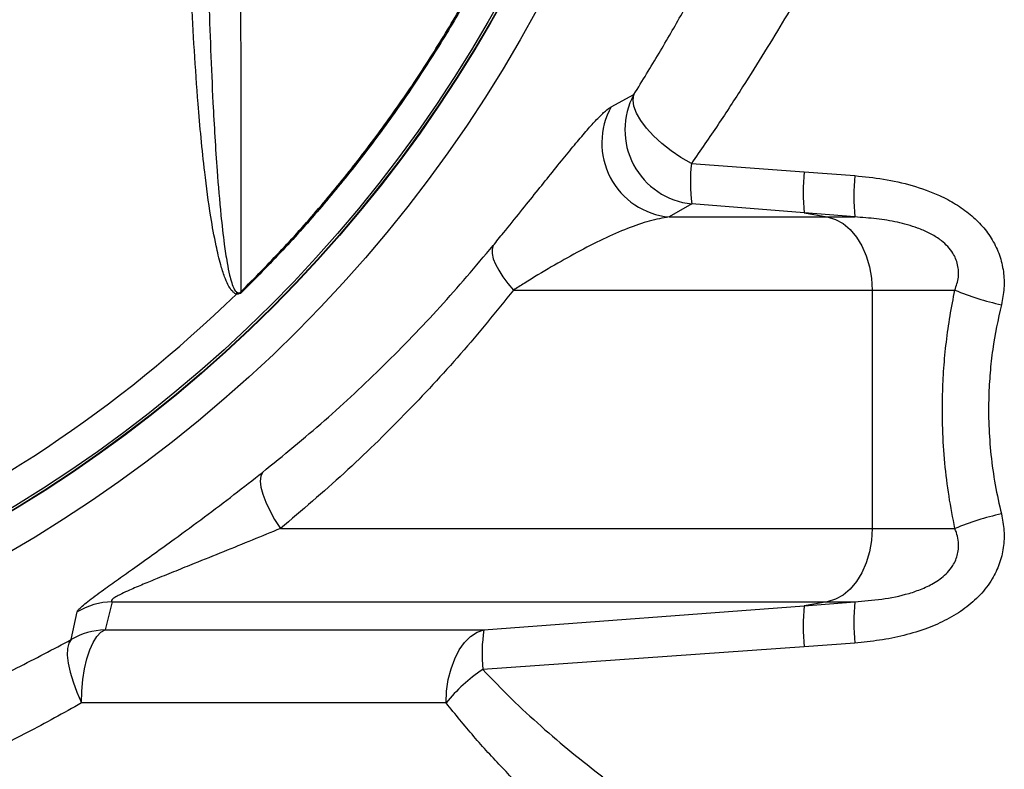
# Model space of a CAD drawing. Extents: x -9 to 363, y 38 to 483.
# Drawn here: x 74 to 82, y 246 to 253 of the extents above; entities that cross this region are included whole.
import ezdxf

# ---------------------------------------------------------------- set-up
doc = ezdxf.new("R2010")
doc.units = 0
doc.header["$LTSCALE"] = 0.5
doc.header["$MEASUREMENT"] = 0
doc.layers.get('0').update_dxf_attribs({"linetype": 'CONTINUOUS'})

msp = doc.modelspace()

# ---------------------------------------------------------------- linework, layer by layer
for p, q in [((79.0727, 251.7829), (79.2645, 251.8862)), ((79.7519, 251.3029), (80.7082, 251.2317)), ((80.7082, 251.2317), (81.1382, 251.1987)), ((79.7553, 250.9594), (79.5627, 250.8484)), ((80.7089, 250.8837), (79.7553, 250.9594)), ((79.5627, 250.8484), (80.9047, 250.8484)), ((81.1383, 250.8484), (80.7089, 250.8837)), ((80.7089, 250.8837), (80.9047, 250.8484)), ((80.9047, 250.8484), (81.1383, 250.8484)), ((75.9379, 250.2083), (75.9318, 250.2144)), ((78.2437, 250.2282), (81.2844, 250.2282)), ((81.2844, 250.2282), (81.9865, 250.2282)), ((81.2844, 250.2282), (81.2844, 248.2067)), ((76.2666, 248.2067), (81.2844, 248.2067)), ((81.2844, 248.2067), (81.9865, 248.2067)), ((74.8396, 247.5865), (74.7799, 247.3484)), ((74.8396, 247.5865), (80.9047, 247.5865)), ((80.7089, 247.5512), (81.1383, 247.5865)), ((80.9047, 247.5865), (80.7089, 247.5512)), ((80.9047, 247.5865), (81.1383, 247.5865)), ((74.4932, 247.2654), (74.543, 247.4994)), ((77.9918, 247.3484), (80.7089, 247.5512)), ((74.7799, 247.3484), (77.9918, 247.3484)), ((81.1382, 247.2362), (80.7082, 247.2032)), ((80.7082, 247.2032), (77.9826, 247.0116)), ((77.672, 246.7282), (74.581, 246.7282))]:
    msp.add_line(p, q)
at = {"flags": 128}
for points in [[(79.7519, 251.3029), (79.6637, 251.3537), (79.5793, 251.4105), (79.501, 251.4718), (79.4307, 251.5361), (79.3706, 251.6014), (79.322, 251.6662), (79.2863, 251.7287), (79.2645, 251.7872), (79.2572, 251.8401), (79.2645, 251.8862)], [(80.9047, 250.8484), (80.9728, 250.828), (81.0378, 250.7921), (81.098, 250.7418), (81.1518, 250.6781), (81.1978, 250.6029), (81.235, 250.518), (81.2622, 250.4257), (81.2788, 250.3282), (81.2844, 250.2282)], [(78.07, 250.6054), (78.0619, 250.5744), (78.0627, 250.5373), (78.0724, 250.4946), (78.0909, 250.4473), (78.1178, 250.396), (78.1527, 250.3418), (78.1949, 250.2855), (78.2437, 250.2282)], [(76.1142, 248.6827), (76.1004, 248.6511), (76.0963, 248.6091), (76.1021, 248.5576), (76.1177, 248.4979), (76.1426, 248.4313), (76.1763, 248.3594), (76.2179, 248.284), (76.2666, 248.2067)], [(81.2844, 248.2067), (81.2788, 248.1067), (81.2622, 248.0092), (81.235, 247.9169), (81.1978, 247.832), (81.1518, 247.7568), (81.098, 247.6932), (81.0378, 247.6428), (80.9728, 247.6069), (80.9047, 247.5865)], [(74.581, 246.7282), (74.5839, 246.8282), (74.5926, 246.9257), (74.6069, 247.018), (74.6263, 247.1029), (74.6505, 247.1781), (74.6786, 247.2418), (74.7102, 247.2921), (74.7442, 247.328), (74.7799, 247.3484)], [(77.672, 246.7282), (77.6767, 246.8282), (77.6907, 246.9257), (77.7136, 247.018), (77.7449, 247.1029), (77.7837, 247.1781), (77.829, 247.2418), (77.8797, 247.2921), (77.9344, 247.328), (77.9918, 247.3484)], [(74.4932, 247.2654), (74.4732, 247.2344), (74.462, 247.19), (74.46, 247.1334), (74.4673, 247.066), (74.4835, 246.9897), (74.5084, 246.9065), (74.5411, 246.8186), (74.581, 246.7282)]]:
    msp.add_lwpolyline(points, dxfattribs=at)
for radius in [11.7899, 11.5, 11.4956, 11.4956, 11.4763]:
    msp.add_circle((68.0729, 258.2175), radius)
for centre, radius, start, end in [((79.8174, 251.5857), 0.6293, 151.47942, 264.33224), ((79.622, 251.4752), 0.6296, 150.74429, 264.59169), ((81.3187, 251.1465), 1.5745, 174.2994, 186.82334), ((82.3315, 251.061), 1.6323, 173.99626, 186.23704), ((82.7783, 251.0239), 1.6493, 173.91726, 186.10983), ((68.0729, 258.2175), 11.2034, 272.00363, 314.26968), ((77.4879, 249.712), 1.6662, 162.57384, 163.14502), ((82.842, 252.2621), 2.2064, 247.18836, 257.92478), ((82.842, 246.1728), 2.2064, 102.07522, 112.81164), ((74.8624, 246.9608), 0.6261, 92.08225, 120.66573), ((82.7783, 247.411), 1.6493, 173.89017, 186.08274), ((82.3315, 247.3739), 1.6323, 173.76296, 186.00374), ((74.8057, 246.7228), 0.6262, 92.36344, 119.94235), ((79.4376, 247.1404), 1.4607, 171.81392, 185.06022), ((78.7828, 245.8225), 1.4333, 123.93858, 140.8061)]:
    msp.add_arc(centre, radius, start, end)
for points, knots in [([(75.9266, 256.7175), (75.9266, 256.7175), (75.9267, 256.3521), (75.9272, 255.6215), (75.928, 254.5077), (75.929, 253.3762), (75.9301, 252.228), (75.931, 251.1735), (75.9316, 250.504), (75.9318, 250.2144)], [0, 0, 0, 0, 0, 0.167629, 0.335257, 0.511757, 0.688509, 0.86526, 1, 1, 1, 1]), ([(75.9318, 250.2144), (76.0489, 250.3324), (76.2831, 250.5684), (76.614, 250.9417), (76.9292, 251.3282), (77.2265, 251.7286), (77.5059, 252.1418), (77.7666, 252.567), (78.0081, 253.0034), (78.23, 253.4501), (78.4318, 253.9062), (78.6132, 254.3708), (78.7737, 254.8431), (78.9131, 255.3219), (79.0311, 255.8065), (79.1227, 256.2721), (79.1697, 256.5768), (79.1887, 256.7175), (79.1887, 256.7175)], [0, 0, 0, 0, 0.067321, 0.134642, 0.201963, 0.269284, 0.336606, 0.403927, 0.471248, 0.538569, 0.60589, 0.673211, 0.740532, 0.807853, 0.875175, 0.942496, 1, 1, 1, 1, 1]), ([(79.1974, 256.7169), (79.1768, 256.5761), (79.1321, 256.2707), (79.0393, 255.8047), (78.9215, 255.3197), (78.7819, 254.8405), (78.6213, 254.3679), (78.4398, 253.9029), (78.2378, 253.4464), (78.0157, 252.9994), (77.774, 252.5627), (77.5131, 252.1372), (77.2336, 251.7236), (76.936, 251.3229), (76.6207, 250.9362), (76.2896, 250.5626), (76.0552, 250.3265), (75.9379, 250.2083)], [0, 0, 0, 0, 0.057587, 0.124902, 0.192217, 0.259532, 0.326848, 0.394163, 0.461478, 0.528793, 0.596109, 0.663424, 0.730739, 0.798054, 0.865369, 0.932618, 1, 1, 1, 1]), ([(79.2645, 251.8862), (79.3367, 252.0036), (79.481, 252.2385), (79.6778, 252.5799), (79.8598, 252.9086), (80.025, 253.2182), (80.1728, 253.502), (80.3056, 253.76), (80.4241, 253.9879), (80.5167, 254.1602), (80.5666, 254.2464), (80.5858, 254.2795)], [0, 0, 0, 0, 0.1129906, 0.2259752, 0.342221, 0.4584633, 0.5734742, 0.6884842, 0.807204, 0.9259241, 1, 1, 1, 1]), ([(81.1252, 253.5083), (81.1055, 253.4778), (81.0547, 253.3994), (80.9611, 253.2441), (80.8399, 253.037), (80.7017, 252.7985), (80.5465, 252.5341), (80.3757, 252.2506), (80.1874, 251.9496), (79.9814, 251.633), (79.8284, 251.4129), (79.7519, 251.3029)], [0, 0, 0, 0, 0.0721112, 0.1855441, 0.2989808, 0.4162615, 0.5335484, 0.6485082, 0.7634759, 0.8817325, 1, 1, 1, 1]), ([(75.8933, 250.1952), (75.8894, 250.1966), (75.8777, 250.2011), (75.8498, 250.2255), (75.821, 250.2743), (75.7887, 250.3515), (75.7545, 250.4612), (75.7144, 250.6312), (75.6678, 250.8932), (75.615, 251.2948), (75.5563, 251.9154), (75.5281, 252.4108), (75.5109, 252.7124)], [0, 0, 0, 0, 0.00481, 0.014556, 0.042497, 0.07027, 0.112376, 0.176454, 0.274057, 0.422635, 0.648512, 1, 1, 1, 1]), ([(75.6585, 252.7164), (75.6693, 252.416), (75.687, 251.9229), (75.7238, 251.3053), (75.7569, 250.9059), (75.786, 250.6455), (75.8112, 250.4765), (75.8324, 250.3676), (75.8525, 250.2913), (75.8699, 250.2439), (75.8877, 250.2176), (75.8957, 250.2126), (75.8982, 250.211)], [0, 0, 0, 0, 0.355728, 0.583829, 0.733413, 0.831232, 0.894992, 0.936399, 0.963169, 0.988722, 0.996576, 1, 1, 1, 1]), ([(78.07, 250.6054), (78.0998, 250.6419), (78.1806, 250.7409), (78.3044, 250.8942), (78.4377, 251.0601), (78.5635, 251.2169), (78.6805, 251.3618), (78.7874, 251.4916), (78.8807, 251.6007), (78.9598, 251.687), (79.0259, 251.7517), (79.0571, 251.7726), (79.0727, 251.7829)], [0, 0, 0, 0, 0.057583, 0.156139, 0.255062, 0.35373, 0.461639, 0.56986, 0.677807, 0.785139, 0.892739, 1, 1, 1, 1]), ([(81.1382, 251.1987), (81.2193, 251.1906), (81.3829, 251.1741), (81.6251, 251.12), (81.8304, 251.0465), (81.9943, 250.9601), (82.1173, 250.8734), (82.2227, 250.7715), (82.3078, 250.656), (82.3685, 250.5259), (82.4018, 250.387), (82.4073, 250.2441), (82.3894, 250.151), (82.3804, 250.1045)], [0, 0, 0, 0, 0.126624, 0.255751, 0.384654, 0.464875, 0.545015, 0.620679, 0.696262, 0.77279, 0.8493, 0.92462, 1, 1, 1, 1]), ([(79.5627, 250.8484), (79.5082, 250.8389), (79.3994, 250.8198), (79.2108, 250.7533), (79.006, 250.6639), (78.7901, 250.5533), (78.5666, 250.4271), (78.3846, 250.3172), (78.2741, 250.2474), (78.2437, 250.2282)], [0, 0, 0, 0, 0.16062, 0.321308, 0.485028, 0.648724, 0.796371, 0.94393, 1, 1, 1, 1]), ([(81.9865, 250.2282), (81.999, 250.2644), (82.0167, 250.3162), (82.0193, 250.4079), (82.0038, 250.4783), (81.9673, 250.5472), (81.9272, 250.5988), (81.8845, 250.6375), (81.8304, 250.6776), (81.7635, 250.7164), (81.6459, 250.7658), (81.4974, 250.8063), (81.3191, 250.8356), (81.1995, 250.8441), (81.1383, 250.8484)], [0, 0, 0, 0, 0.095431, 0.136515, 0.225939, 0.266407, 0.321274, 0.378337, 0.4004, 0.478584, 0.558728, 0.701641, 0.847242, 1, 1, 1, 1]), ([(76.1142, 248.6827), (76.2919, 248.8277), (76.6473, 249.1179), (77.1479, 249.5876), (77.6265, 250.0801), (77.9222, 250.4303), (78.07, 250.6054)], [0, 0, 0, 0, 0.248672, 0.49735, 0.748674, 1, 1, 1, 1]), ([(75.9379, 250.2083), (75.9359, 250.2065), (75.9315, 250.2024), (75.9216, 250.1967), (75.9081, 250.1944), (75.898, 250.1949), (75.8933, 250.1952)], [0, 0, 0, 0, 0.163488, 0.37138, 0.70281, 1, 1, 1, 1]), ([(75.8982, 250.211), (75.902, 250.2093), (75.9078, 250.2067), (75.9158, 250.2049), (75.9216, 250.2053), (75.9255, 250.2074), (75.9289, 250.2104), (75.9306, 250.2127), (75.9318, 250.2144)], [0, 0, 0, 0, 0.328357, 0.499326, 0.648459, 0.774738, 0.837517, 1, 1, 1, 1]), ([(78.2437, 250.2282), (78.0963, 250.0465), (77.8014, 249.6831), (77.3202, 249.1669), (76.8125, 248.6704), (76.4486, 248.3613), (76.2666, 248.2067)], [0, 0, 0, 0, 0.248687, 0.497372, 0.748689, 1, 1, 1, 1]), ([(81.9865, 248.2067), (81.9688, 248.2979), (81.9333, 248.4804), (81.8991, 248.7633), (81.8804, 249.0516), (81.8793, 249.3209), (81.8913, 249.5664), (81.9126, 249.7887), (81.9434, 250.01), (81.9722, 250.1555), (81.9865, 250.2282)], [0, 0, 0, 0, 0.138463, 0.276917, 0.41923, 0.561541, 0.670234, 0.778928, 0.889462, 1, 1, 1, 1]), ([(82.3804, 250.1045), (82.3532, 249.9789), (82.312, 249.7893), (82.2836, 249.5278), (82.2709, 249.3121), (82.2719, 249.079), (82.2901, 248.828), (82.3247, 248.577), (82.3618, 248.4126), (82.3804, 248.3305)], [0, 0, 0, 0, 0.217073, 0.327818, 0.43856, 0.576551, 0.714545, 0.857264, 1, 1, 1, 1]), ([(74.543, 247.4994), (74.5458, 247.5052), (74.5513, 247.5165), (74.584, 247.5477), (74.6316, 247.587), (74.6939, 247.6343), (74.7794, 247.6969), (74.8923, 247.7775), (75.0382, 247.8808), (75.1977, 247.9943), (75.3965, 248.1374), (75.624, 248.3052), (75.8753, 248.4953), (76.0346, 248.6203), (76.1142, 248.6827)], [0, 0, 0, 0, 0.052864, 0.103132, 0.153414, 0.202379, 0.251401, 0.328702, 0.406172, 0.496574, 0.587062, 0.724376, 0.862394, 1, 1, 1, 1]), ([(82.3804, 248.3305), (82.3895, 248.2831), (82.4076, 248.1885), (82.4014, 248.0446), (82.3673, 247.906), (82.3027, 247.7687), (82.2038, 247.6404), (82.0728, 247.5254), (81.9214, 247.4327), (81.7473, 247.3562), (81.555, 247.2978), (81.348, 247.2565), (81.2081, 247.243), (81.1382, 247.2362)], [0, 0, 0, 0, 0.076623, 0.153182, 0.228913, 0.304663, 0.394933, 0.485366, 0.578856, 0.672472, 0.781414, 0.890791, 1, 1, 1, 1]), ([(76.2666, 248.2067), (76.1878, 248.1743), (76.0299, 248.1095), (75.7854, 248.0101), (75.5677, 247.9222), (75.3794, 247.8467), (75.2347, 247.7881), (75.1031, 247.7342), (75.001, 247.6906), (74.9267, 247.6565), (74.8789, 247.632), (74.8459, 247.6118), (74.8314, 247.5962), (74.8343, 247.5893), (74.8389, 247.5869), (74.8396, 247.5865)], [0, 0, 0, 0, 0.157438, 0.315059, 0.472328, 0.569756, 0.667114, 0.741564, 0.81575, 0.86225, 0.89377, 0.927886, 0.962415, 0.993917, 1, 1, 1, 1]), ([(81.1383, 247.5865), (81.2141, 247.5922), (81.3666, 247.6036), (81.5591, 247.6423), (81.7109, 247.6942), (81.8236, 247.7496), (81.9125, 247.8179), (81.9783, 247.9009), (82.0092, 247.9743), (82.0193, 248.0483), (82.0162, 248.1098), (82.0033, 248.1641), (81.9909, 248.1957), (81.9865, 248.2067)], [0, 0, 0, 0, 0.188954, 0.380491, 0.474735, 0.570906, 0.675072, 0.732539, 0.818191, 0.861115, 0.914716, 0.970121, 1, 1, 1, 1]), ([(72.2185, 246.2833), (72.3747, 246.3363), (72.687, 246.4422), (73.145, 246.6213), (73.5945, 246.815), (74.0462, 247.0281), (74.3406, 247.1844), (74.4932, 247.2654)], [0, 0, 0, 0, 0.195974, 0.391952, 0.589577, 0.787206, 1, 1, 1, 1]), ([(77.9826, 247.0116), (78.0634, 246.9275), (78.2251, 246.7594), (78.4784, 246.527), (78.7367, 246.3062), (78.9122, 246.1705), (78.9999, 246.1027)], [0, 0, 0, 0, 0.248632, 0.497291, 0.74864, 1, 1, 1, 1]), ([(74.581, 246.7282), (74.4279, 246.643), (74.1338, 246.4794), (73.6829, 246.2564), (73.2332, 246.053), (72.7722, 245.8638), (72.4558, 245.7514), (72.2976, 245.6951)], [0, 0, 0, 0, 0.21291, 0.408885, 0.604856, 0.80243, 1, 1, 1, 1]), ([(78.6458, 245.6951), (78.5623, 245.7721), (78.3951, 245.926), (78.1481, 246.1767), (77.9049, 246.4413), (77.7496, 246.6326), (77.672, 246.7282)], [0, 0, 0, 0, 0.2486535, 0.4972982, 0.7486615, 1, 1, 1, 1])]:
    msp.add_open_spline(points, degree=3, knots=knots)

doc.saveas('drawing.dxf')
